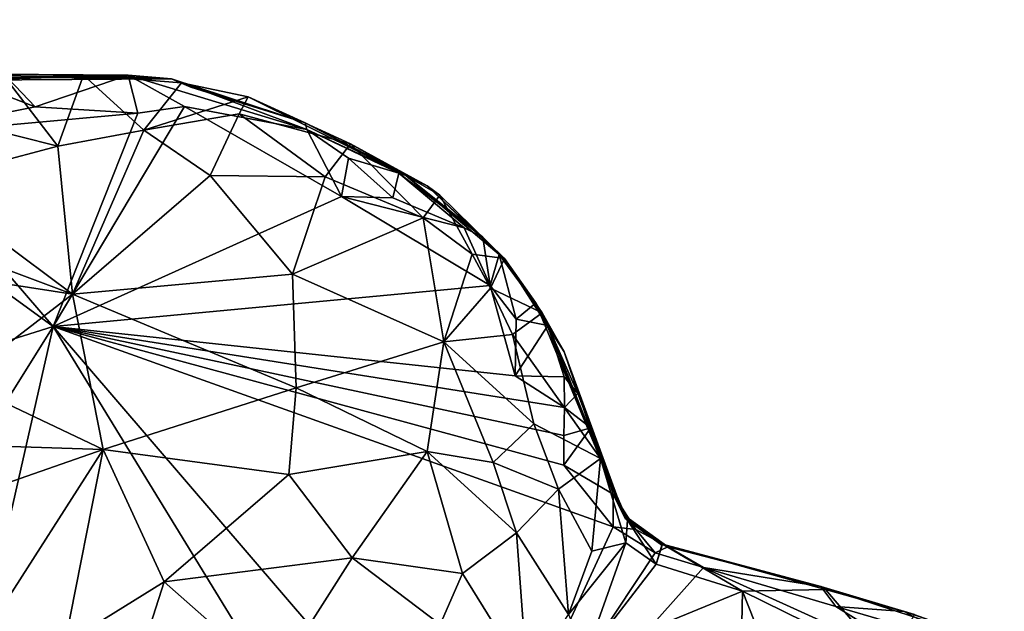
# Model space of a CAD drawing. Units: metres. Extents: x 23.54 to 30.94, y -7.8 to 1.09.
# Drawn here: x 29.18 to 29.98, y -3.78 to -3.3 of the extents above; entities that cross this region are included whole.
import ezdxf

# ---------------------------------------------------------------- set-up
doc = ezdxf.new("R2010")
doc.units = ezdxf.units.M

msp = doc.modelspace()

# ---------------------------------------------------------------- linework, layer by layer
at = {"layer": '1'}
for points in [[(28.86125, -3.30221, -0.1643), (29.20366, -3.55152, -0.17139), (27.93045, -3.95239, -0.14671)], [(29.20366, -3.55152, -0.17139), (28.86125, -3.30221, -0.1643), (29.07019, -3.39662, -0.16812)], [(29.08221, -3.34605, 0.00001), (29.08835, -3.34804, 0.0821), (29.2997, -3.35021, -0.04486)], [(29.16736, -3.35037, -0.1386), (29.08221, -3.34605, 0.00001), (29.26454, -3.34743, -0.14599)], [(29.26454, -3.34743, -0.14599), (29.08221, -3.34605, 0.00001), (29.2997, -3.35021, -0.04486)], [(29.08835, -3.34804, 0.0821), (29.09704, -3.35152, 0.14512), (29.2997, -3.35021, -0.04486)], [(29.2997, -3.35021, -0.04486), (29.09704, -3.35152, 0.14512), (29.22833, -3.34728, 0.31324)], [(29.09704, -3.35152, 0.14512), (29.16555, -3.35029, 0.28939), (29.22833, -3.34728, 0.31324)], [(29.22833, -3.34728, 0.31324), (29.16555, -3.35029, 0.28939), (29.20752, -3.40512, 0.43527)], [(29.18912, -3.37317, -0.16571), (29.16736, -3.35037, -0.1386), (29.26454, -3.34743, -0.14599)], [(29.27244, -3.37827, -0.1684), (29.18912, -3.37317, -0.16571), (29.26454, -3.34743, -0.14599)], [(29.22833, -3.34728, 0.31324), (29.20752, -3.40512, 0.43527), (29.27723, -3.39193, 0.42987)], [(29.2997, -3.35021, -0.04486), (29.22833, -3.34728, 0.31324), (29.30797, -3.35346, 0.29535)], [(29.30797, -3.35346, 0.29535), (29.22833, -3.34728, 0.31324), (29.27723, -3.39193, 0.42987)], [(29.3103, -3.37266, -0.1687), (29.27244, -3.37827, -0.1684), (29.26454, -3.34743, -0.14599)], [(29.26454, -3.34743, -0.14599), (29.2997, -3.35021, -0.04486), (29.40968, -3.39137, -0.15594)], [(29.3103, -3.37266, -0.1687), (29.26454, -3.34743, -0.14599), (29.40968, -3.39137, -0.15594)], [(29.40968, -3.39137, -0.15594), (29.2997, -3.35021, -0.04486), (29.40825, -3.38597, 0.19842)], [(29.2997, -3.35021, -0.04486), (29.31543, -3.35703, 0.10728), (29.40825, -3.38597, 0.19842)], [(29.31543, -3.35703, 0.10728), (29.2997, -3.35021, -0.04486), (29.30797, -3.35346, 0.29535)], [(29.16555, -3.35029, 0.28939), (29.11051, -3.38066, 0.37719), (29.20752, -3.40512, 0.43527)], [(29.18912, -3.37317, -0.16571), (29.15177, -3.35867, -0.15789), (29.16736, -3.35037, -0.1386)], [(29.30797, -3.35346, 0.29535), (29.27723, -3.39193, 0.42987), (29.36213, -3.3648, 0.35843)], [(29.30797, -3.35346, 0.29535), (29.36213, -3.3648, 0.35843), (29.40825, -3.38597, 0.19842)], [(29.31543, -3.35703, 0.10728), (29.30797, -3.35346, 0.29535), (29.40825, -3.38597, 0.19842)], [(29.07019, -3.39662, -0.16812), (29.15177, -3.35867, -0.15789), (29.18912, -3.37317, -0.16571)], [(29.27723, -3.39193, 0.42987), (29.35467, -3.37874, 0.40192), (29.36213, -3.3648, 0.35843)], [(29.36213, -3.3648, 0.35843), (29.35467, -3.37874, 0.40192), (29.4451, -3.40312, 0.36704)], [(29.40825, -3.38597, 0.19842), (29.36213, -3.3648, 0.35843), (29.50731, -3.4373, 0.2103)], [(29.50731, -3.4373, 0.2103), (29.36213, -3.3648, 0.35843), (29.4451, -3.40312, 0.36704)], [(29.07019, -3.39662, -0.16812), (29.18912, -3.37317, -0.16571), (29.27244, -3.37827, -0.1684)], [(29.20366, -3.55152, -0.17139), (29.27244, -3.37827, -0.1684), (29.3103, -3.37266, -0.1687)], [(29.20366, -3.55152, -0.17139), (29.3103, -3.37266, -0.1687), (29.43788, -3.44596, -0.17145)], [(29.43788, -3.44596, -0.17145), (29.3103, -3.37266, -0.1687), (29.40968, -3.39137, -0.15594)], [(29.07019, -3.39662, -0.16812), (29.27244, -3.37827, -0.1684), (29.20366, -3.55152, -0.17139)], [(29.11051, -3.38066, 0.37719), (29.09717, -3.43418, 0.4233), (29.20752, -3.40512, 0.43527)], [(29.35467, -3.37874, 0.40192), (29.27723, -3.39193, 0.42987), (29.33111, -3.42871, 0.45944)], [(29.35467, -3.37874, 0.40192), (29.33111, -3.42871, 0.45944), (29.42459, -3.42979, 0.4219)], [(29.35467, -3.37874, 0.40192), (29.42459, -3.42979, 0.4219), (29.4451, -3.40312, 0.36704)], [(29.48995, -3.42894, -0.00713), (29.40968, -3.39137, -0.15594), (29.40825, -3.38597, 0.19842)], [(29.40825, -3.38597, 0.19842), (29.50731, -3.4373, 0.2103), (29.48995, -3.42894, -0.00713)], [(29.27723, -3.39193, 0.42987), (29.20752, -3.40512, 0.43527), (29.2193, -3.52541, 0.53106)], [(29.27723, -3.39193, 0.42987), (29.2193, -3.52541, 0.53106), (29.33111, -3.42871, 0.45944)], [(29.43788, -3.44596, -0.17145), (29.40968, -3.39137, -0.15594), (29.44349, -3.41462, -0.16117)], [(29.44349, -3.41462, -0.16117), (29.40968, -3.39137, -0.15594), (29.48443, -3.42686, -0.13225)], [(29.48443, -3.42686, -0.13225), (29.40968, -3.39137, -0.15594), (29.48995, -3.42894, -0.00713)], [(29.09717, -3.43418, 0.4233), (29.2193, -3.52541, 0.53106), (29.20752, -3.40512, 0.43527)], [(29.4451, -3.40312, 0.36704), (29.42459, -3.42979, 0.4219), (29.50426, -3.46323, 0.39219)], [(29.50731, -3.4373, 0.2103), (29.4451, -3.40312, 0.36704), (29.51768, -3.44487, 0.31738)], [(29.51768, -3.44487, 0.31738), (29.4451, -3.40312, 0.36704), (29.50426, -3.46323, 0.39219)], [(29.44349, -3.41462, -0.16117), (29.47938, -3.44698, -0.16983), (29.43788, -3.44596, -0.17145)], [(29.47938, -3.44698, -0.16983), (29.44349, -3.41462, -0.16117), (29.48443, -3.42686, -0.13225)], [(29.33111, -3.42871, 0.45944), (29.2193, -3.52541, 0.53106), (29.398, -3.50907, 0.49375)], [(29.33111, -3.42871, 0.45944), (29.398, -3.50907, 0.49375), (29.42459, -3.42979, 0.4219)], [(29.42459, -3.42979, 0.4219), (29.398, -3.50907, 0.49375), (29.50426, -3.46323, 0.39219)], [(29.47938, -3.44698, -0.16983), (29.48443, -3.42686, -0.13225), (29.53742, -3.4715, -0.16927)], [(29.48443, -3.42686, -0.13225), (29.48995, -3.42894, -0.00713), (29.55257, -3.47889, -0.14703)], [(29.53742, -3.4715, -0.16927), (29.48443, -3.42686, -0.13225), (29.55257, -3.47889, -0.14703)], [(29.55257, -3.47889, -0.14703), (29.48995, -3.42894, -0.00713), (29.56575, -3.49305, -0.15234)], [(29.48995, -3.42894, -0.00713), (29.50731, -3.4373, 0.2103), (29.56575, -3.49305, -0.15234)], [(29.07056, -3.46947, 0.44458), (29.2193, -3.52541, 0.53106), (29.09717, -3.43418, 0.4233)], [(29.50731, -3.4373, 0.2103), (29.51768, -3.44487, 0.31738), (29.57023, -3.49624, 0.26668)], [(29.56575, -3.49305, -0.15234), (29.50731, -3.4373, 0.2103), (29.57023, -3.49624, 0.26668)], [(29.20366, -3.55152, -0.17139), (29.43788, -3.44596, -0.17145), (29.55849, -3.51827, -0.17447)], [(29.43788, -3.44596, -0.17145), (29.47938, -3.44698, -0.16983), (29.53742, -3.4715, -0.16927)], [(29.43788, -3.44596, -0.17145), (29.53742, -3.4715, -0.16927), (29.55849, -3.51827, -0.17447)], [(29.51768, -3.44487, 0.31738), (29.50426, -3.46323, 0.39219), (29.54385, -3.4929, 0.36699)], [(29.51768, -3.44487, 0.31738), (29.54385, -3.4929, 0.36699), (29.57023, -3.49624, 0.26668)], [(29.07056, -3.46947, 0.44458), (29.04799, -3.4987, 0.45759), (29.2193, -3.52541, 0.53106)], [(29.398, -3.50907, 0.49375), (29.52086, -3.56395, 0.4456), (29.50426, -3.46323, 0.39219)], [(29.50426, -3.46323, 0.39219), (29.52086, -3.56395, 0.4456), (29.54385, -3.4929, 0.36699)], [(29.55849, -3.51827, -0.17447), (29.53742, -3.4715, -0.16927), (29.55257, -3.47889, -0.14703)], [(29.55849, -3.51827, -0.17447), (29.55257, -3.47889, -0.14703), (29.56575, -3.49305, -0.15234)], [(29.54385, -3.4929, 0.36699), (29.52086, -3.56395, 0.4456), (29.55876, -3.52049, 0.37142)], [(29.57023, -3.49624, 0.26668), (29.54385, -3.4929, 0.36699), (29.55876, -3.52049, 0.37142)], [(29.57958, -3.54551, -0.17459), (29.55849, -3.51827, -0.17447), (29.56575, -3.49305, -0.15234)], [(29.56575, -3.49305, -0.15234), (29.57023, -3.49624, 0.26668), (29.59535, -3.53206, -0.06907)], [(29.57958, -3.54551, -0.17459), (29.56575, -3.49305, -0.15234), (29.59496, -3.53274, -0.14468)], [(29.59496, -3.53274, -0.14468), (29.56575, -3.49305, -0.15234), (29.59535, -3.53206, -0.06907)], [(29.04799, -3.4987, 0.45759), (29.1274, -3.596, 0.54094), (29.2193, -3.52541, 0.53106)], [(29.57023, -3.49624, 0.26668), (29.55876, -3.52049, 0.37142), (29.60073, -3.54052, 0.23282)], [(29.59535, -3.53206, -0.06907), (29.57023, -3.49624, 0.26668), (29.6187, -3.57223, 0.07093)], [(29.57023, -3.49624, 0.26668), (29.60073, -3.54052, 0.23282), (29.6187, -3.57223, 0.07093)], [(29.398, -3.50907, 0.49375), (29.2193, -3.52541, 0.53106), (29.40106, -3.60135, 0.5304)], [(29.398, -3.50907, 0.49375), (29.40106, -3.60135, 0.5304), (29.52086, -3.56395, 0.4456)], [(29.2193, -3.52541, 0.53106), (29.1274, -3.596, 0.54094), (29.24438, -3.65156, 0.57302)], [(29.20366, -3.55152, -0.17139), (29.55849, -3.51827, -0.17447), (29.57896, -3.59153, -0.17427)], [(29.2193, -3.52541, 0.53106), (29.24438, -3.65156, 0.57302), (29.40106, -3.60135, 0.5304)], [(29.55876, -3.52049, 0.37142), (29.52086, -3.56395, 0.4456), (29.57657, -3.55799, 0.37126)], [(29.57896, -3.59153, -0.17427), (29.55849, -3.51827, -0.17447), (29.57958, -3.54551, -0.17459)], [(29.60073, -3.54052, 0.23282), (29.55876, -3.52049, 0.37142), (29.57657, -3.55799, 0.37126)], [(29.57958, -3.54551, -0.17459), (29.59496, -3.53274, -0.14468), (29.60542, -3.55079, -0.16372)], [(29.59496, -3.53274, -0.14468), (29.59535, -3.53206, -0.06907), (29.60542, -3.55079, -0.16372)], [(29.60542, -3.55079, -0.16372), (29.59535, -3.53206, -0.06907), (29.66828, -3.70751, -0.06959)], [(29.66828, -3.70751, -0.06959), (29.59535, -3.53206, -0.06907), (29.6187, -3.57223, 0.07093)], [(29.64805, -3.65893, 0.19774), (29.60073, -3.54052, 0.23282), (29.57657, -3.55799, 0.37126)], [(29.60073, -3.54052, 0.23282), (29.64805, -3.65893, 0.19774), (29.6187, -3.57223, 0.07093)], [(29.57896, -3.59153, -0.17427), (29.57958, -3.54551, -0.17459), (29.60542, -3.55079, -0.16372)], [(28.88201, -4.06623, -0.17278), (27.93045, -3.95239, -0.14671), (29.20366, -3.55152, -0.17139)], [(28.88201, -4.06623, -0.17278), (29.20366, -3.55152, -0.17139), (29.09372, -4.03552, -0.17295)], [(29.09372, -4.03552, -0.17295), (29.20366, -3.55152, -0.17139), (29.4516, -3.95682, -0.17457)], [(29.54821, -3.95332, -0.1761), (29.4516, -3.95682, -0.17457), (29.20366, -3.55152, -0.17139)], [(29.54821, -3.95332, -0.1761), (29.20366, -3.55152, -0.17139), (29.65852, -3.71441, -0.17451)], [(29.65852, -3.71441, -0.17451), (29.20366, -3.55152, -0.17139), (29.61849, -3.6642, -0.1745)], [(29.61849, -3.6642, -0.1745), (29.20366, -3.55152, -0.17139), (29.6185, -3.64022, -0.17472)], [(29.6185, -3.64022, -0.17472), (29.20366, -3.55152, -0.17139), (29.61894, -3.61734, -0.17488)], [(29.20366, -3.55152, -0.17139), (29.57896, -3.59153, -0.17427), (29.61894, -3.61734, -0.17488)], [(29.52086, -3.56395, 0.4456), (29.59412, -3.63068, 0.37137), (29.57657, -3.55799, 0.37126)], [(29.64805, -3.65893, 0.19774), (29.57657, -3.55799, 0.37126), (29.59412, -3.63068, 0.37137)], [(29.57896, -3.59153, -0.17427), (29.60542, -3.55079, -0.16372), (29.61865, -3.59252, -0.17511)], [(29.61865, -3.59252, -0.17511), (29.60542, -3.55079, -0.16372), (29.62969, -3.60592, -0.13894)], [(29.60542, -3.55079, -0.16372), (29.66828, -3.70751, -0.06959), (29.62969, -3.60592, -0.13894)], [(29.52086, -3.56395, 0.4456), (29.40106, -3.60135, 0.5304), (29.50735, -3.65304, 0.48216)], [(29.50735, -3.65304, 0.48216), (29.56101, -3.66216, 0.4303), (29.52086, -3.56395, 0.4456)], [(29.56101, -3.66216, 0.4303), (29.59412, -3.63068, 0.37137), (29.52086, -3.56395, 0.4456)], [(29.66828, -3.70751, -0.06959), (29.6187, -3.57223, 0.07093), (29.66693, -3.70452, 0.07038)], [(29.64805, -3.65893, 0.19774), (29.66693, -3.70452, 0.07038), (29.6187, -3.57223, 0.07093)], [(29.10176, -3.64693, 0.54456), (29.24438, -3.65156, 0.57302), (29.1274, -3.596, 0.54094)], [(29.61894, -3.61734, -0.17488), (29.57896, -3.59153, -0.17427), (29.61865, -3.59252, -0.17511)], [(29.61894, -3.61734, -0.17488), (29.61865, -3.59252, -0.17511), (29.62969, -3.60592, -0.13894)], [(29.24438, -3.65156, 0.57302), (29.39492, -3.67192, 0.545), (29.40106, -3.60135, 0.5304)], [(29.40106, -3.60135, 0.5304), (29.39492, -3.67192, 0.545), (29.50735, -3.65304, 0.48216)], [(29.64035, -3.6338, -0.1488), (29.61894, -3.61734, -0.17488), (29.62969, -3.60592, -0.13894)], [(29.66828, -3.70751, -0.06959), (29.64035, -3.6338, -0.1488), (29.62969, -3.60592, -0.13894)], [(29.64035, -3.6338, -0.1488), (29.6185, -3.64022, -0.17472), (29.61894, -3.61734, -0.17488)], [(29.59412, -3.63068, 0.37137), (29.56101, -3.66216, 0.4303), (29.61417, -3.68381, 0.34736)], [(29.59412, -3.63068, 0.37137), (29.61417, -3.68381, 0.34736), (29.64805, -3.65893, 0.19774)], [(29.61849, -3.6642, -0.1745), (29.6185, -3.64022, -0.17472), (29.64035, -3.6338, -0.1488)], [(29.61849, -3.6642, -0.1745), (29.64035, -3.6338, -0.1488), (29.65849, -3.6879, -0.17409)], [(29.64035, -3.6338, -0.1488), (29.66828, -3.70751, -0.06959), (29.65849, -3.6879, -0.17409)], [(29.10176, -3.64693, 0.54456), (29.14249, -3.68701, 0.56155), (29.24438, -3.65156, 0.57302)], [(29.14249, -3.68701, 0.56155), (29.15712, -3.78743, 0.56008), (29.24438, -3.65156, 0.57302)], [(29.15712, -3.78743, 0.56008), (29.21305, -3.80909, 0.56306), (29.24438, -3.65156, 0.57302)], [(29.24438, -3.65156, 0.57302), (29.21305, -3.80909, 0.56306), (29.29391, -3.75913, 0.5698)], [(29.24438, -3.65156, 0.57302), (29.29391, -3.75913, 0.5698), (29.39492, -3.67192, 0.545)], [(29.39492, -3.67192, 0.545), (29.44661, -3.73966, 0.52189), (29.50735, -3.65304, 0.48216)], [(29.50735, -3.65304, 0.48216), (29.44661, -3.73966, 0.52189), (29.53607, -3.75241, 0.45504)], [(29.50735, -3.65304, 0.48216), (29.53607, -3.75241, 0.45504), (29.58001, -3.71927, 0.41017)], [(29.56101, -3.66216, 0.4303), (29.50735, -3.65304, 0.48216), (29.58001, -3.71927, 0.41017)], [(29.61417, -3.68381, 0.34736), (29.64115, -3.73411, 0.26649), (29.64805, -3.65893, 0.19774)], [(29.64805, -3.65893, 0.19774), (29.64115, -3.73411, 0.26649), (29.66866, -3.72742, 0.20627)], [(29.64805, -3.65893, 0.19774), (29.67007, -3.70885, 0.1658), (29.66693, -3.70452, 0.07038)], [(29.67007, -3.70885, 0.1658), (29.64805, -3.65893, 0.19774), (29.66866, -3.72742, 0.20627)], [(29.56101, -3.66216, 0.4303), (29.58001, -3.71927, 0.41017), (29.61417, -3.68381, 0.34736)], [(29.65852, -3.71441, -0.17451), (29.61849, -3.6642, -0.1745), (29.65849, -3.6879, -0.17409)], [(29.39492, -3.67192, 0.545), (29.29391, -3.75913, 0.5698), (29.44661, -3.73966, 0.52189)], [(29.61417, -3.68381, 0.34736), (29.58001, -3.71927, 0.41017), (29.62212, -3.78557, 0.32386)], [(29.64115, -3.73411, 0.26649), (29.61417, -3.68381, 0.34736), (29.62212, -3.78557, 0.32386)], [(29.67678, -3.71644, -0.13293), (29.65849, -3.6879, -0.17409), (29.66828, -3.70751, -0.06959)], [(29.65852, -3.71441, -0.17451), (29.65849, -3.6879, -0.17409), (29.67678, -3.71644, -0.13293)], [(29.66828, -3.70751, -0.06959), (29.66693, -3.70452, 0.07038), (29.70282, -3.73065, -0.10705)], [(29.66693, -3.70452, 0.07038), (29.69852, -3.72833, 0.14307), (29.70282, -3.73065, -0.10705)], [(29.66693, -3.70452, 0.07038), (29.67007, -3.70885, 0.1658), (29.69852, -3.72833, 0.14307)], [(29.67678, -3.71644, -0.13293), (29.66828, -3.70751, -0.06959), (29.70282, -3.73065, -0.10705)], [(29.67007, -3.70885, 0.1658), (29.66866, -3.72742, 0.20627), (29.69323, -3.74469, 0.19288)], [(29.69852, -3.72833, 0.14307), (29.67007, -3.70885, 0.1658), (29.69793, -3.72915, 0.15303)], [(29.67007, -3.70885, 0.1658), (29.69323, -3.74469, 0.19288), (29.69793, -3.72915, 0.15303)], [(29.54821, -3.95332, -0.1761), (29.65852, -3.71441, -0.17451), (29.6925, -3.73553, -0.17505)], [(29.65852, -3.71441, -0.17451), (29.67678, -3.71644, -0.13293), (29.6925, -3.73553, -0.17505)], [(29.6925, -3.73553, -0.17505), (29.67678, -3.71644, -0.13293), (29.70282, -3.73065, -0.10705)], [(29.53607, -3.75241, 0.45504), (29.58855, -3.8372, 0.37289), (29.58001, -3.71927, 0.41017)], [(29.58001, -3.71927, 0.41017), (29.58855, -3.8372, 0.37289), (29.62212, -3.78557, 0.32386)], [(29.62212, -3.78557, 0.32386), (29.63629, -3.81887, 0.31453), (29.66866, -3.72742, 0.20627)], [(29.62212, -3.78557, 0.32386), (29.66866, -3.72742, 0.20627), (29.64115, -3.73411, 0.26649)], [(29.66866, -3.72742, 0.20627), (29.63629, -3.81887, 0.31453), (29.69323, -3.74469, 0.19288)], [(29.6925, -3.73553, -0.17505), (29.70282, -3.73065, -0.10705), (29.7317, -3.74752, -0.17561)], [(29.69793, -3.72915, 0.15303), (29.69323, -3.74469, 0.19288), (29.69852, -3.72833, 0.14307)], [(29.69852, -3.72833, 0.14307), (29.69323, -3.74469, 0.19288), (29.76352, -3.76654, 0.17488)], [(29.70282, -3.73065, -0.10705), (29.69852, -3.72833, 0.14307), (29.82713, -3.76287, -0.12872)], [(29.82713, -3.76287, -0.12872), (29.69852, -3.72833, 0.14307), (29.83087, -3.76534, 0.13493)], [(29.69852, -3.72833, 0.14307), (29.76352, -3.76654, 0.17488), (29.83087, -3.76534, 0.13493)], [(29.7317, -3.74752, -0.17561), (29.70282, -3.73065, -0.10705), (29.82713, -3.76287, -0.12872)], [(29.29391, -3.75913, 0.5698), (29.38373, -3.83845, 0.53257), (29.44661, -3.73966, 0.52189)], [(29.44661, -3.73966, 0.52189), (29.38373, -3.83845, 0.53257), (29.51783, -3.79362, 0.46311)], [(29.44661, -3.73966, 0.52189), (29.51783, -3.79362, 0.46311), (29.53607, -3.75241, 0.45504)], [(29.54821, -3.95332, -0.1761), (29.6925, -3.73553, -0.17505), (29.7317, -3.74752, -0.17561)], [(29.54821, -3.95332, -0.1761), (29.7317, -3.74752, -0.17561), (29.94053, -3.84217, -0.17554)], [(29.69323, -3.74469, 0.19288), (29.63629, -3.81887, 0.31453), (29.76352, -3.76654, 0.17488)], [(29.7317, -3.74752, -0.17561), (29.8393, -3.77913, -0.17596), (29.94053, -3.84217, -0.17554)], [(29.8393, -3.77913, -0.17596), (29.7317, -3.74752, -0.17561), (29.82713, -3.76287, -0.12872)], [(29.53607, -3.75241, 0.45504), (29.51783, -3.79362, 0.46311), (29.58855, -3.8372, 0.37289)], [(29.29391, -3.75913, 0.5698), (29.21305, -3.80909, 0.56306), (29.25156, -3.89102, 0.53724)], [(29.29391, -3.75913, 0.5698), (29.25156, -3.89102, 0.53724), (29.38373, -3.83845, 0.53257)], [(29.83087, -3.76534, 0.13493), (29.76352, -3.76654, 0.17488), (29.88163, -3.82501, 0.16154)], [(29.82713, -3.76287, -0.12872), (29.83087, -3.76534, 0.13493), (29.90324, -3.78558, 0.10515)], [(29.8393, -3.77913, -0.17596), (29.82713, -3.76287, -0.12872), (29.89482, -3.7832, -0.14723)], [(29.82713, -3.76287, -0.12872), (29.90324, -3.78558, 0.10515), (29.97607, -3.81159, 0.06284)], [(29.82713, -3.76287, -0.12872), (29.97607, -3.81159, 0.06284), (29.89482, -3.7832, -0.14723)], [(29.83087, -3.76534, 0.13493), (29.88163, -3.82501, 0.16154), (29.90324, -3.78558, 0.10515)], [(29.76352, -3.76654, 0.17488), (29.63629, -3.81887, 0.31453), (29.76058, -3.91025, 0.31527)], [(29.76352, -3.76654, 0.17488), (29.76058, -3.91025, 0.31527), (29.82408, -3.92003, 0.27299)], [(29.76352, -3.76654, 0.17488), (29.82408, -3.92003, 0.27299), (29.88163, -3.82501, 0.16154)], [(29.94053, -3.84217, -0.17554), (29.8393, -3.77913, -0.17596), (29.94562, -3.81034, -0.17579)], [(29.94562, -3.81034, -0.17579), (29.8393, -3.77913, -0.17596), (29.89482, -3.7832, -0.14723)]]:
    msp.add_3dface(points, dxfattribs=at)

doc.saveas('drawing.dxf')
